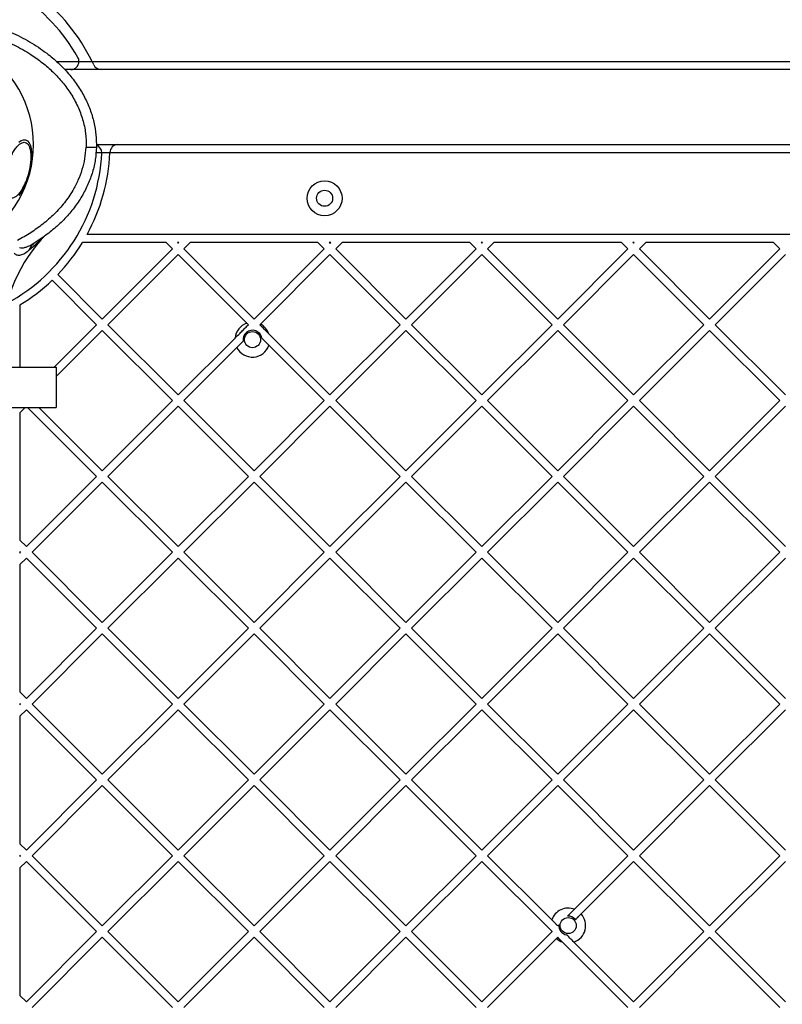
# Model space of a CAD drawing. Units: inches. Extents: x 42641 to 51743, y 30656 to 37285.
# Drawn here: x 45704 to 45988, y 34876 to 35243 of the extents above; entities that cross this region are included whole.
import ezdxf

# ---------------------------------------------------------------- set-up
doc = ezdxf.new("R2010")
doc.units = ezdxf.units.IN
doc.header["$MEASUREMENT"] = 0
doc.layers.add('001 MDP Equipment', color=5, linetype='Continuous')

# ---------------------------------------------------------------- blocks, each defined once
blk = doc.blocks.new('A$C1de1f4c5')
at = {"layer": '001 MDP Equipment', "linetype": 'Continuous', "lineweight": 25}
for p, q in [((-1248.37, 1376.98), (-1239.99, 1376.98)), ((-1239.99, 1376.98), (-1235.09, 1376.98)), ((-1234.49, 1375.72), (-1235.09, 1376.98)), ((-1235.09, 1376.98), (-661.84, 1376.98)), ((-1242.99, 1373.98), (-1245.36, 1373.98)), ((-1231.77, 1373.98), (-1242.99, 1373.98)), ((-665.16, 1373.98), (-1231.77, 1373.98)), ((-1237.48, 1344.98), (-1237.28, 1344.98)), ((-1233.52, 1345.98), (-1225.48, 1345.98)), ((-1233.48, 1344.98), (-1233.48, 1344.98)), ((-1225.48, 1345.98), (-671.46, 1345.98)), ((-1231.49, 1342.98), (-1233.67, 1342.98)), ((-1228.48, 1342.98), (-1231.49, 1342.98)), ((-1228.48, 1342.98), (-1228.48, 1343.1)), ((-668.45, 1342.98), (-1228.48, 1342.98)), ((-1253.47, 1311.34), (-1256.66, 1309.22)), ((-1252.77, 1311.84), (-1254.11, 1310.61)), ((-659.99, 1312.48), (-1236.95, 1312.48)), ((-1207.52, 1309.48), (-1238.68, 1309.48)), ((-1231.31, 1280.94), (-1205.15, 1307.11)), ((-1205.15, 1307.11), (-1207.52, 1309.48)), ((-1202.77, 1309.48), (-1203.28, 1309.48)), ((-1203.03, 1309.23), (-1203.28, 1309.48)), ((-1203.03, 1309.23), (-1202.77, 1309.48)), ((-1200.9, 1307.11), (-1198.53, 1309.48)), ((-1174.74, 1280.94), (-1200.9, 1307.11)), ((-1150.95, 1309.48), (-1198.53, 1309.48)), ((-1174.74, 1280.94), (-1148.58, 1307.11)), ((-1148.58, 1307.11), (-1150.95, 1309.48)), ((-1146.46, 1309.23), (-1146.71, 1309.48)), ((-1146.2, 1309.48), (-1146.71, 1309.48)), ((-1146.46, 1309.23), (-1146.2, 1309.48)), ((-1144.34, 1307.11), (-1141.96, 1309.48)), ((-1118.17, 1280.94), (-1144.34, 1307.11)), ((-1094.38, 1309.48), (-1141.96, 1309.48)), ((-1118.17, 1280.94), (-1092.01, 1307.11)), ((-1092.01, 1307.11), (-1094.38, 1309.48)), ((-1089.64, 1309.48), (-1090.14, 1309.48)), ((-1089.89, 1309.23), (-1090.14, 1309.48)), ((-1089.89, 1309.23), (-1089.64, 1309.48)), ((-1087.77, 1307.11), (-1085.39, 1309.48)), ((-1061.6, 1280.94), (-1087.77, 1307.11)), ((-1037.81, 1309.48), (-1085.39, 1309.48)), ((-1061.6, 1280.94), (-1035.44, 1307.11)), ((-1035.44, 1307.11), (-1037.81, 1309.48)), ((-1033.32, 1309.23), (-1033.57, 1309.48)), ((-1033.07, 1309.48), (-1033.57, 1309.48)), ((-1033.32, 1309.23), (-1033.07, 1309.48)), ((-1031.2, 1307.11), (-1028.83, 1309.48)), ((-1005.04, 1280.94), (-1031.2, 1307.11)), ((-981.25, 1309.48), (-1028.83, 1309.48)), ((-1005.04, 1280.94), (-978.87, 1307.11)), ((-978.87, 1307.11), (-981.25, 1309.48)), ((-1229.19, 1278.82), (-1203.03, 1304.99)), ((-1177.46, 1279.42), (-1203.03, 1304.99)), ((-1172.38, 1279.06), (-1146.46, 1304.99)), ((-1120.29, 1278.82), (-1146.46, 1304.99)), ((-1116.05, 1278.82), (-1089.89, 1304.99)), ((-1063.73, 1278.82), (-1089.89, 1304.99)), ((-1059.48, 1278.82), (-1033.32, 1304.99)), ((-1007.16, 1278.82), (-1033.32, 1304.99)), ((-1002.91, 1278.82), (-976.75, 1304.99)), ((-1231.31, 1280.94), (-1247.88, 1297.52)), ((-1233.43, 1278.82), (-1250.01, 1295.4)), ((-1261.97, 1286.19), (-1261.97, 1262.98)), ((-1249.27, 1262.98), (-1233.43, 1278.82)), ((-1203.03, 1252.66), (-1229.19, 1278.82)), ((-1176.86, 1278.82), (-1177.46, 1279.42)), ((-1172.62, 1278.82), (-1172.38, 1279.06)), ((-1146.46, 1252.66), (-1120.29, 1278.82)), ((-1089.89, 1252.66), (-1116.05, 1278.82)), ((-1089.89, 1252.66), (-1063.73, 1278.82)), ((-1033.32, 1252.66), (-1059.48, 1278.82)), ((-1033.32, 1252.66), (-1007.16, 1278.82)), ((-976.75, 1252.66), (-1002.91, 1278.82)), ((-1248.47, 1259.55), (-1231.31, 1276.7)), ((-1205.15, 1250.54), (-1231.31, 1276.7)), ((-1146.46, 1252.66), (-1169.2, 1275.41)), ((-1144.34, 1250.54), (-1118.17, 1276.7)), ((-1092.01, 1250.54), (-1118.17, 1276.7)), ((-1087.77, 1250.54), (-1061.6, 1276.7)), ((-1035.44, 1250.54), (-1061.6, 1276.7)), ((-1031.2, 1250.54), (-1005.04, 1276.7)), ((-978.87, 1250.54), (-1005.04, 1276.7)), ((-1203.03, 1252.66), (-1181.81, 1273.87)), ((-1200.9, 1250.54), (-1181.13, 1270.31)), ((-1181.13, 1270.31), (-1178.79, 1272.66)), ((-1148.58, 1250.54), (-1169.2, 1271.16)), ((-1281.62, 1262.98), (-1248.47, 1262.98)), ((-1248.47, 1262.98), (-1248.47, 1247.98)), ((-1231.31, 1224.38), (-1205.15, 1250.54)), ((-1229.19, 1222.25), (-1203.03, 1248.42)), ((-1176.86, 1222.25), (-1203.03, 1248.42)), ((-1174.74, 1224.38), (-1200.9, 1250.54)), ((-1174.74, 1224.38), (-1148.58, 1250.54)), ((-1172.62, 1222.25), (-1146.46, 1248.42)), ((-1120.29, 1222.25), (-1146.46, 1248.42)), ((-1118.17, 1224.38), (-1144.34, 1250.54)), ((-1118.17, 1224.38), (-1092.01, 1250.54)), ((-1116.05, 1222.25), (-1089.89, 1248.42)), ((-1063.73, 1222.25), (-1089.89, 1248.42)), ((-1061.6, 1224.38), (-1087.77, 1250.54)), ((-1061.6, 1224.38), (-1035.44, 1250.54)), ((-1059.48, 1222.25), (-1033.32, 1248.42)), ((-1007.16, 1222.25), (-1033.32, 1248.42)), ((-1005.04, 1224.38), (-1031.2, 1250.54)), ((-1005.04, 1224.38), (-978.87, 1250.54)), ((-1002.91, 1222.25), (-976.75, 1248.42)), ((-1281.62, 1247.98), (-1248.47, 1247.98)), ((-1261.97, 1246.04), (-1260.03, 1247.98)), ((-1261.97, 1246.04), (-1261.97, 1198.46)), ((-1233.43, 1222.25), (-1259.16, 1247.98)), ((-1231.31, 1224.38), (-1254.91, 1247.98)), ((-1259.59, 1196.09), (-1233.43, 1222.25)), ((-1257.47, 1193.97), (-1231.31, 1220.13)), ((-1205.15, 1193.97), (-1231.31, 1220.13)), ((-1203.03, 1196.09), (-1229.19, 1222.25)), ((-1203.03, 1196.09), (-1176.86, 1222.25)), ((-1200.9, 1193.97), (-1174.74, 1220.13)), ((-1148.58, 1193.97), (-1174.74, 1220.13)), ((-1146.46, 1196.09), (-1172.62, 1222.25)), ((-1146.46, 1196.09), (-1120.29, 1222.25)), ((-1144.34, 1193.97), (-1118.17, 1220.13)), ((-1092.01, 1193.97), (-1118.17, 1220.13)), ((-1089.89, 1196.09), (-1116.05, 1222.25)), ((-1089.89, 1196.09), (-1063.73, 1222.25)), ((-1087.77, 1193.97), (-1061.6, 1220.13)), ((-1035.44, 1193.97), (-1061.6, 1220.13)), ((-1033.32, 1196.09), (-1059.48, 1222.25)), ((-1033.32, 1196.09), (-1007.16, 1222.25)), ((-1031.2, 1193.97), (-1005.04, 1220.13)), ((-978.87, 1193.97), (-1005.04, 1220.13)), ((-976.75, 1196.09), (-1002.91, 1222.25)), ((-1259.59, 1196.09), (-1261.97, 1198.46)), ((-1261.72, 1193.97), (-1261.97, 1194.22)), ((-1261.97, 1194.22), (-1261.97, 1193.72)), ((-1261.97, 1193.72), (-1261.72, 1193.97)), ((-1231.31, 1167.81), (-1257.47, 1193.97)), ((-1231.31, 1167.81), (-1205.15, 1193.97)), ((-1174.74, 1167.81), (-1200.9, 1193.97)), ((-1174.74, 1167.81), (-1148.58, 1193.97)), ((-1118.17, 1167.81), (-1144.34, 1193.97)), ((-1118.17, 1167.81), (-1092.01, 1193.97)), ((-1061.6, 1167.81), (-1087.77, 1193.97)), ((-1061.6, 1167.81), (-1035.44, 1193.97)), ((-1005.04, 1167.81), (-1031.2, 1193.97)), ((-1005.04, 1167.81), (-978.87, 1193.97)), ((-1261.97, 1189.48), (-1259.59, 1191.85)), ((-1233.43, 1165.69), (-1259.59, 1191.85)), ((-1229.19, 1165.69), (-1203.03, 1191.85)), ((-1176.86, 1165.69), (-1203.03, 1191.85)), ((-1172.62, 1165.69), (-1146.46, 1191.85)), ((-1120.29, 1165.69), (-1146.46, 1191.85)), ((-1116.05, 1165.69), (-1089.89, 1191.85)), ((-1063.73, 1165.69), (-1089.89, 1191.85)), ((-1059.48, 1165.69), (-1033.32, 1191.85)), ((-1007.16, 1165.69), (-1033.32, 1191.85)), ((-1002.91, 1165.69), (-976.75, 1191.85)), ((-1261.97, 1189.48), (-1261.97, 1141.9)), ((-1259.59, 1139.52), (-1233.43, 1165.69)), ((-1203.03, 1139.52), (-1229.19, 1165.69)), ((-1203.03, 1139.52), (-1176.86, 1165.69)), ((-1146.46, 1139.52), (-1172.62, 1165.69)), ((-1146.46, 1139.52), (-1120.29, 1165.69)), ((-1089.89, 1139.52), (-1116.05, 1165.69)), ((-1089.89, 1139.52), (-1063.73, 1165.69)), ((-1033.32, 1139.52), (-1059.48, 1165.69)), ((-1033.32, 1139.52), (-1007.16, 1165.69)), ((-976.75, 1139.52), (-1002.91, 1165.69)), ((-1257.47, 1137.4), (-1231.31, 1163.56)), ((-1205.15, 1137.4), (-1231.31, 1163.56)), ((-1200.9, 1137.4), (-1174.74, 1163.56)), ((-1148.58, 1137.4), (-1174.74, 1163.56)), ((-1144.34, 1137.4), (-1118.17, 1163.56)), ((-1092.01, 1137.4), (-1118.17, 1163.56)), ((-1087.77, 1137.4), (-1061.6, 1163.56)), ((-1035.44, 1137.4), (-1061.6, 1163.56)), ((-1031.2, 1137.4), (-1005.04, 1163.56)), ((-978.87, 1137.4), (-1005.04, 1163.56)), ((-1259.59, 1139.52), (-1261.97, 1141.9)), ((-1261.72, 1137.4), (-1261.97, 1137.65)), ((-1261.97, 1137.65), (-1261.97, 1137.15)), ((-1261.97, 1137.15), (-1261.72, 1137.4)), ((-1261.97, 1132.91), (-1259.59, 1135.28)), ((-1233.43, 1109.12), (-1259.59, 1135.28)), ((-1231.31, 1111.24), (-1257.47, 1137.4)), ((-1231.31, 1111.24), (-1205.15, 1137.4)), ((-1229.19, 1109.12), (-1203.03, 1135.28)), ((-1176.86, 1109.12), (-1203.03, 1135.28)), ((-1174.74, 1111.24), (-1200.9, 1137.4)), ((-1174.74, 1111.24), (-1148.58, 1137.4)), ((-1172.62, 1109.12), (-1146.46, 1135.28)), ((-1120.29, 1109.12), (-1146.46, 1135.28)), ((-1118.17, 1111.24), (-1144.34, 1137.4)), ((-1118.17, 1111.24), (-1092.01, 1137.4)), ((-1116.05, 1109.12), (-1089.89, 1135.28)), ((-1063.73, 1109.12), (-1089.89, 1135.28)), ((-1061.6, 1111.24), (-1087.77, 1137.4)), ((-1061.6, 1111.24), (-1035.44, 1137.4)), ((-1059.48, 1109.12), (-1033.32, 1135.28)), ((-1007.16, 1109.12), (-1033.32, 1135.28)), ((-1005.04, 1111.24), (-1031.2, 1137.4)), ((-1005.04, 1111.24), (-978.87, 1137.4)), ((-1002.91, 1109.12), (-976.75, 1135.28)), ((-1261.97, 1132.91), (-1261.97, 1085.33)), ((-1259.59, 1082.95), (-1233.43, 1109.12)), ((-1203.03, 1082.95), (-1229.19, 1109.12)), ((-1203.03, 1082.95), (-1176.86, 1109.12)), ((-1146.46, 1082.95), (-1172.62, 1109.12)), ((-1146.46, 1082.95), (-1120.29, 1109.12)), ((-1089.89, 1082.95), (-1116.05, 1109.12)), ((-1089.89, 1082.95), (-1063.73, 1109.12)), ((-1033.32, 1082.95), (-1059.48, 1109.12)), ((-1033.32, 1082.95), (-1007.16, 1109.12)), ((-976.75, 1082.95), (-1002.91, 1109.12)), ((-1257.47, 1080.83), (-1231.31, 1107)), ((-1205.15, 1080.83), (-1231.31, 1107)), ((-1200.9, 1080.83), (-1174.74, 1107)), ((-1148.58, 1080.83), (-1174.74, 1107)), ((-1144.34, 1080.83), (-1118.17, 1107)), ((-1092.01, 1080.83), (-1118.17, 1107)), ((-1087.77, 1080.83), (-1061.6, 1107)), ((-1035.44, 1080.83), (-1061.6, 1107)), ((-1031.2, 1080.83), (-1005.04, 1107)), ((-978.87, 1080.83), (-1005.04, 1107)), ((-1259.59, 1082.95), (-1261.97, 1085.33)), ((-1261.97, 1081.08), (-1261.97, 1080.58)), ((-1261.72, 1080.83), (-1261.97, 1081.08)), ((-1261.97, 1080.58), (-1261.72, 1080.83)), ((-1231.31, 1054.67), (-1257.47, 1080.83)), ((-1231.31, 1054.67), (-1205.15, 1080.83)), ((-1174.74, 1054.67), (-1200.9, 1080.83)), ((-1174.74, 1054.67), (-1148.58, 1080.83)), ((-1118.17, 1054.67), (-1144.34, 1080.83)), ((-1118.17, 1054.67), (-1092.01, 1080.83)), ((-1063.85, 1056.92), (-1087.77, 1080.83)), ((-1055.4, 1060.88), (-1035.44, 1080.83)), ((-1005.04, 1054.67), (-1031.2, 1080.83)), ((-1005.04, 1054.67), (-978.87, 1080.83)), ((-1261.97, 1076.34), (-1259.59, 1078.71)), ((-1261.97, 1076.34), (-1261.97, 1028.76)), ((-1233.43, 1052.55), (-1259.59, 1078.71)), ((-1229.19, 1052.55), (-1203.03, 1078.71)), ((-1176.86, 1052.55), (-1203.03, 1078.71)), ((-1172.62, 1052.55), (-1146.46, 1078.71)), ((-1120.29, 1052.55), (-1146.46, 1078.71)), ((-1116.05, 1052.55), (-1089.89, 1078.71)), ((-1063.84, 1052.67), (-1089.89, 1078.71)), ((-1052.88, 1059.15), (-1033.32, 1078.71)), ((-1007.16, 1052.55), (-1033.32, 1078.71)), ((-1002.91, 1052.55), (-976.75, 1078.71)), ((-1061.6, 1054.67), (-1061.19, 1055.08)), ((-1259.59, 1026.39), (-1233.43, 1052.55)), ((-1257.47, 1024.26), (-1231.31, 1050.43)), ((-1205.15, 1024.26), (-1231.31, 1050.43)), ((-1203.03, 1026.39), (-1229.19, 1052.55)), ((-1203.03, 1026.39), (-1176.86, 1052.55)), ((-1200.9, 1024.26), (-1174.74, 1050.43)), ((-1148.58, 1024.26), (-1174.74, 1050.43)), ((-1146.46, 1026.39), (-1172.62, 1052.55)), ((-1146.46, 1026.39), (-1120.29, 1052.55)), ((-1144.34, 1024.26), (-1118.17, 1050.43)), ((-1092.01, 1024.26), (-1118.17, 1050.43)), ((-1089.89, 1026.39), (-1116.05, 1052.55)), ((-1089.89, 1026.39), (-1063.78, 1052.49)), ((-1087.77, 1024.26), (-1062.06, 1049.97)), ((-1063.73, 1052.55), (-1063.84, 1052.67)), ((-1063.78, 1052.49), (-1063.73, 1052.55)), ((-1062.06, 1049.97), (-1061.6, 1050.43)), ((-1033.32, 1026.39), (-1007.16, 1052.55)), ((-1031.2, 1024.26), (-1005.04, 1050.43)), ((-978.87, 1024.26), (-1005.04, 1050.43)), ((-976.75, 1026.39), (-1002.91, 1052.55)), ((-1035.44, 1024.26), (-1059.84, 1048.66)), ((-1033.32, 1026.39), (-1055.59, 1048.65)), ((-1259.59, 1026.39), (-1261.97, 1028.76))]:
    blk.add_line(p, q, dxfattribs=at)
at = {"layer": '001 MDP Equipment', "linetype": 'Continuous', "lineweight": 25, "flags": 128}
for points in [[(-1259.86, 1347.8), (-1259.15, 1347.42), (-1258.56, 1346.71), (-1258.1, 1345.69), (-1257.78, 1344.39), (-1257.62, 1342.85), (-1257.62, 1341.12), (-1257.78, 1339.24), (-1258.1, 1337.27), (-1258.56, 1335.29), (-1259.15, 1333.33), (-1259.86, 1331.48), (-1260.66, 1329.77), (-1261.53, 1328.27), (-1262.44, 1327.01)], [(-1262.44, 1346.86), (-1261.53, 1347.51), (-1260.66, 1347.83), (-1259.86, 1347.8)]]:
    blk.add_lwpolyline(points, dxfattribs=at)
at = {"layer": '001 MDP Equipment', "linetype": 'Continuous', "lineweight": 25}
for centre, radius in [((-1148.47, 1325.98), 6.5), ((-1148.47, 1325.98), 3), ((-1175.34, 1273.27), 3), ((-1057.7, 1054.8), 3)]:
    blk.add_circle(centre, radius, dxfattribs=at)
for centre, radius, start, end in [((-1298.47, 1345.98), 66.55, 29.1964, 57.2959), ((-1298.47, 1345.98), 70.55, 26.0659, 52.5386), ((-1242.99, 1376.98), 3, 270, 0), ((-1242.99, 1376.98), 3, 0, 29.1964), ((-1298.47, 1345.98), 41.55, 225, 45), ((-1231.77, 1376.98), 3, 204.9282, 270), ((-1234.49, 1342.98), 3, 0, 70.2141), ((-1225.48, 1342.98), 3, 90, 177.6463), ((-1298.47, 1345.98), 67.05, 298.0953, 357.3154), ((-1298.47, 1345.98), 70.05, 331.4301, 357.5455), ((-1234.49, 1342.98), 3, 357.3154, 0), ((-1207.03, 1269.98), 62.19, 139.2091, 178.2942), ((-1298.47, 1345.98), 70.05, 316.227, 328.5969), ((-1298.47, 1345.98), 70.05, 301.4031, 313.773), ((-1175.34, 1273.27), 6.5, 108.9942, 174.7171), ((-1175.34, 1273.27), 6.5, 19.1581, 62.9189), ((-1175.34, 1273.27), 3.5, 9.5168, 190.153), ((-1175.34, 1273.27), 6.5, 207.0811, 341.0058), ((-1057.7, 1054.8), 6.5, 69.2209, 161.0058), ((-1057.7, 1054.8), 3.5, 39.535, 94.6324), ((-1057.7, 1054.8), 6.5, 288.9942, 42.0605), ((-1057.7, 1054.8), 3.5, 175.3676, 260.4832), ((-1057.7, 1054.8), 6.5, 199.1581, 200.7791), ((-1057.7, 1054.8), 6.5, 227.9395, 250.8419)]:
    blk.add_arc(centre, radius, start, end, dxfattribs=at)
for points, knots in [([(-1363.47, 1345.98), (-1363.41, 1347.53), (-1363.29, 1350.68), (-1362.34, 1355.4), (-1360.79, 1360.1), (-1358.59, 1364.71), (-1355.77, 1369.16), (-1352.36, 1373.38), (-1348.41, 1377.29), (-1343.51, 1381.27), (-1337.58, 1385.08), (-1330.57, 1388.51), (-1323.04, 1391.25), (-1314.98, 1393.26), (-1306.5, 1394.49), (-1297.8, 1394.86), (-1289.11, 1394.35), (-1280.66, 1393), (-1272.67, 1390.86), (-1265.21, 1388.01), (-1258.3, 1384.47), (-1252.47, 1380.57), (-1247.67, 1376.52), (-1243.84, 1372.54), (-1240.54, 1368.27), (-1237.84, 1363.78), (-1235.77, 1359.14), (-1234.35, 1354.41), (-1233.53, 1349.68), (-1233.5, 1346.53), (-1233.48, 1344.98)], [0, 0, 0, 0, 0.025788, 0.052313, 0.079661, 0.107893, 0.13703, 0.167042, 0.197841, 0.229281, 0.271856, 0.314694, 0.358698, 0.404833, 0.452488, 0.500926, 0.549334, 0.596905, 0.642904, 0.686736, 0.729369, 0.77171, 0.802966, 0.83358, 0.863418, 0.8924, 0.920504, 0.947758, 0.974228, 1, 1, 1, 1]), ([(-1359.67, 1345.98), (-1359.58, 1347.74), (-1359.42, 1351.26), (-1358.12, 1356.4), (-1356.12, 1361.29), (-1353.45, 1365.85), (-1350.24, 1370.03), (-1346.57, 1373.82), (-1342.53, 1377.21), (-1337.73, 1380.53), (-1332.09, 1383.63), (-1325.62, 1386.35), (-1318.9, 1388.43), (-1312.03, 1389.89), (-1305.07, 1390.75), (-1298.03, 1391.02), (-1291, 1390.68), (-1284.02, 1389.74), (-1277.13, 1388.19), (-1270.44, 1386.03), (-1263.99, 1383.21), (-1258.37, 1380.01), (-1253.6, 1376.6), (-1249.6, 1373.1), (-1246.03, 1369.25), (-1242.9, 1364.96), (-1240.37, 1360.36), (-1238.51, 1355.4), (-1237.37, 1350.25), (-1237.31, 1346.73), (-1237.28, 1344.98)], [0, 0, 0, 0, 0.031357, 0.062528, 0.093785, 0.125073, 0.15625, 0.187484, 0.21882, 0.250015, 0.291224, 0.333043, 0.37482, 0.416149, 0.458001, 0.499558, 0.541236, 0.583135, 0.62483, 0.666741, 0.708122, 0.749878, 0.78166, 0.812414, 0.84426, 0.874993, 0.906681, 0.937443, 0.968897, 1, 1, 1, 1]), ([(-1265.56, 1326.03), (-1265.79, 1326.12), (-1266.27, 1326.33), (-1266.86, 1327.1), (-1267.31, 1328.25), (-1267.59, 1329.78), (-1267.66, 1331.58), (-1267.53, 1333.54), (-1267.22, 1335.53), (-1266.77, 1337.49), (-1266.18, 1339.41), (-1265.45, 1341.29), (-1264.58, 1343.05), (-1263.62, 1344.57), (-1262.62, 1345.75), (-1261.65, 1346.52), (-1260.76, 1346.9), (-1260.24, 1346.84), (-1259.99, 1346.81)], [0, 0, 0, 0, 0.058254, 0.120005, 0.184318, 0.25, 0.315677, 0.379993, 0.441741, 0.499999, 0.558257, 0.620004, 0.68432, 0.749998, 0.815681, 0.879993, 0.941743, 1, 1, 1, 1]), ([(-1259.99, 1346.81), (-1259.76, 1346.71), (-1259.27, 1346.5), (-1258.69, 1345.73), (-1258.23, 1344.58), (-1257.96, 1343.06), (-1257.89, 1341.26), (-1258.02, 1339.3), (-1258.32, 1337.3), (-1258.77, 1335.34), (-1259.36, 1333.42), (-1260.09, 1331.54), (-1260.96, 1329.78), (-1261.92, 1328.26), (-1262.92, 1327.08), (-1263.89, 1326.31), (-1264.79, 1325.93), (-1265.3, 1325.99), (-1265.56, 1326.03)], [0, 0, 0, 0, 0.058257, 0.120006, 0.18432, 0.249999, 0.315679, 0.379994, 0.441741, 0.500001, 0.558258, 0.620006, 0.684318, 0.750001, 0.815679, 0.87999, 0.94174, 1, 1, 1, 1]), ([(-1237.48, 1344.98), (-1237.58, 1343.58), (-1237.78, 1340.76), (-1238.79, 1336.63), (-1240.27, 1332.65), (-1242.41, 1328.47), (-1245.35, 1324.22), (-1249.11, 1319.99), (-1252.01, 1317.56), (-1253.47, 1316.34)], [0, 0, 0, 0, 0.124308, 0.249664, 0.37528, 0.500215, 0.664878, 0.831877, 1, 1, 1, 1]), ([(-1233.48, 1344.98), (-1233.58, 1343.44), (-1233.79, 1340.33), (-1234.87, 1335.7), (-1236.55, 1331.12), (-1238.85, 1326.66), (-1241.74, 1322.38), (-1245.18, 1318.36), (-1249.09, 1314.62), (-1252, 1312.44), (-1253.47, 1311.34)], [0, 0, 0, 0, 0.11373, 0.230373, 0.350301, 0.473747, 0.600759, 0.731134, 0.864436, 1, 1, 1, 1]), ([(-1237.28, 1344.98), (-1236.86, 1344.98), (-1236, 1344.98), (-1234.85, 1344.98), (-1233.99, 1344.98), (-1233.55, 1344.98), (-1233.5, 1344.98), (-1233.48, 1344.98)], [0, 0, 0, 0, 0.215163, 0.429951, 0.652006, 0.861247, 1, 1, 1, 1]), ([(-1253.47, 1316.34), (-1254.95, 1315.23), (-1257.95, 1312.98), (-1261.25, 1311.18), (-1262.92, 1310.27)], [0, 0, 0, 0, 0.4925, 1, 1, 1, 1]), ([(-1262.17, 1307.6), (-1261.79, 1307.55), (-1260.95, 1307.46), (-1259.06, 1307.9), (-1257.65, 1308.68), (-1256.66, 1309.22)], [0, 0, 0, 0, 0.205541, 0.444904, 1, 1, 1, 1]), ([(-1258.5, 1306.75), (-1257.53, 1307.59), (-1256.12, 1308.82), (-1254.74, 1310.05), (-1254.2, 1310.53), (-1254.14, 1310.58), (-1254.11, 1310.61)], [0, 0, 0, 0, 0.540342, 0.786781, 0.897694, 1, 1, 1, 1]), ([(-1256.66, 1309.22), (-1257.11, 1308.87), (-1257.91, 1308.24), (-1258.32, 1307.2), (-1258.5, 1306.75)], [0, 0, 0, 0, 0.559655, 1, 1, 1, 1]), ([(-1264.18, 1305.54), (-1264.01, 1305.38), (-1263.65, 1305.05), (-1262.79, 1304.72), (-1261.59, 1304.77), (-1260.07, 1305.47), (-1259.04, 1306.3), (-1258.5, 1306.75)], [0, 0, 0, 0, 0.108906, 0.222944, 0.45555, 0.712319, 1, 1, 1, 1]), ([(-1181.81, 1273.87), (-1181.22, 1274.46), (-1180.26, 1275.43), (-1178.7, 1276.99), (-1177.64, 1278.05), (-1177.05, 1278.63), (-1176.86, 1278.82)], [0, 0, 0, 0, 0.3885033, 0.6337871, 0.8792209, 1, 1, 1, 1]), ([(-1169.2, 1275.41), (-1169.8, 1276.01), (-1170.93, 1277.13), (-1172.08, 1278.29), (-1172.62, 1278.82)], [0, 0, 0, 0, 0.536347, 1, 1, 1, 1]), ([(-1169.2, 1271.16), (-1169.62, 1271.58), (-1170.47, 1272.43), (-1171.42, 1273.38), (-1171.89, 1273.85)], [0, 0, 0, 0, 0.498541, 1, 1, 1, 1]), ([(-1057.99, 1058.29), (-1057.54, 1058.74), (-1056.64, 1059.64), (-1055.81, 1060.46), (-1055.4, 1060.88)], [0, 0, 0, 0, 0.497979, 1, 1, 1, 1]), ([(-1055, 1057.03), (-1054.72, 1057.31), (-1054.01, 1058.02), (-1053.3, 1058.73), (-1052.88, 1059.15)], [0, 0, 0, 0, 0.397384, 1, 1, 1, 1]), ([(-1061.6, 1054.67), (-1061.85, 1054.91), (-1062.63, 1055.7), (-1063.35, 1056.42), (-1063.85, 1056.92)], [0, 0, 0, 0, 0.311019, 1, 1, 1, 1]), ([(-1059.84, 1048.66), (-1059.9, 1048.73), (-1060.47, 1049.29), (-1061.07, 1049.9), (-1061.6, 1050.43)], [0, 0, 0, 0, 0.1228647, 1, 1, 1, 1]), ([(-1055.59, 1048.65), (-1055.95, 1049.01), (-1056.8, 1049.87), (-1057.74, 1050.81), (-1058.28, 1051.35)], [0, 0, 0, 0, 0.42516, 1, 1, 1, 1])]:
    blk.add_open_spline(points, degree=3, knots=knots, dxfattribs=at)

msp = doc.modelspace()

# ---------------------------------------------------------------- block references
msp.add_blockref('A$C1de1f4c5', (46965.81, 33850.65))

doc.saveas('drawing.dxf')
